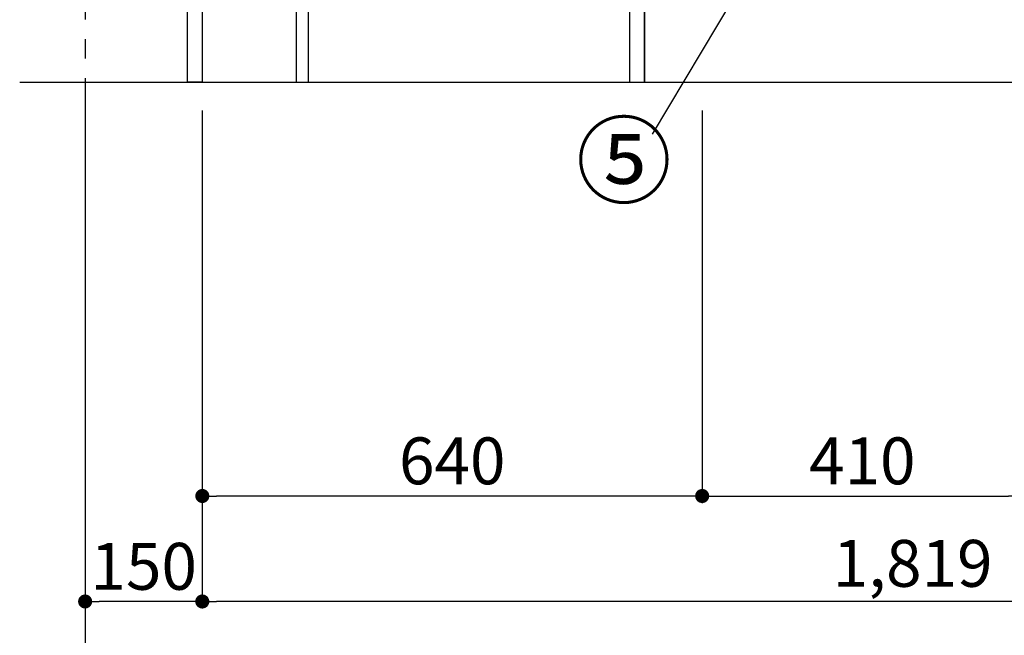
# Model space of a CAD drawing. Extents: x 0 to 26473, y -22065 to -13195.
# Drawn here: x 3720 to 4980, y -20713 to -19925 of the extents above; entities that cross this region are included whole.
import ezdxf

# ---------------------------------------------------------------- set-up
doc = ezdxf.new("R2010")
doc.units = 0
doc.header["$LTSCALE"] = 50
doc.header["$MEASUREMENT"] = 0
doc.linetypes.add('CENTER', pattern=[2, 1.25, -0.25, 0.25, -0.25])
doc.layers.get('0').update_dxf_attribs({"linetype": 'CONTINUOUS'})
doc.layers.get('DEFPOINTS').update_dxf_attribs({"color": 146, "linetype": 'CONTINUOUS'})
for name, color, linetype in [('111-壁仕上', 3, 'CONTINUOUS'), ('120-キャビネット（外）', 7, 'CONTINUOUS'), ('122-扉', 6, 'CONTINUOUS'), ('161-番号', 110, 'CONTINUOUS'), ('166-寸法B', 11, 'CONTINUOUS')]:
    doc.layers.add(name, color=color, linetype=linetype)
doc.styles.add('KH001', font='txt')
doc.dimstyles.new('KH1xx030', dxfattribs={"dimscale": 30, "dimtxt": 2, "dimasz": 0.6, "dimexe": 0.3, "dimexo": 1.2, "dimgap": 0.5, "dimtad": 3, "dimdec": 1, "dimdsep": 46, "dimlunit": 6, "dimtxsty": 'KH001', "dimblk": 'DOT', "dimcen": 1, "dimdle": 1, "dimclrd": 256, "dimclre": 256, "dimclrt": 256, "dimadec": 0, "dimazin": 0, "dimtfac": 1, "dimtdec": 1, "dimtix": 1, "dimtmove": 2, "dimatfit": 3, "dimldrblk": 'CLOSEDBLANK', "dimfxl": 1, "dimtolj": 1, "dimtzin": 0, "dimlwd": -1, "dimlwe": -1, "dimarcsym": 0})

# ---------------------------------------------------------------- blocks, each defined once
blk = doc.blocks.new('_Dot')
at = {"color": 0, "linetype": 'ByBlock', "lineweight": -2}
blk.add_line((-0.5, 0), (-1, 0), dxfattribs=at)
at = {"color": 0, "linetype": 'ByBlock', "const_width": 0.5}
blk.add_lwpolyline([(-0.25, 0, 1), (0.25, 0, 1)], format="xyb", close=True, dxfattribs=at)
blk = doc.blocks.new('*D58')
at = {"layer": '166-寸法B', "transparency": 16777216}
for p, q in [((3803.6, -20040.9), (3803.6, -20813.5)), ((5775.6, -20040.9), (5775.6, -20813.5)), ((3821.6, -20804.5), (5757.6, -20804.5))]:
    blk.add_line(p, q, dxfattribs=at)
at = {"layer": 'DEFPOINTS', "color": 0, "transparency": 16777216}
for p in [(3803.6, -20004.9), (5775.6, -20004.9), (5775.6, -20804.5)]:
    blk.add_point(p, dxfattribs=at)
at = {"layer": '166-寸法B', "transparency": 16777216, "xscale": 18, "yscale": 18, "zscale": 18, "rotation": 180}
blk.add_blockref('_Dot', (3803.6, -20804.5), dxfattribs=at)
at = {"layer": '166-寸法B', "transparency": 16777216, "xscale": 18, "yscale": 18, "zscale": 18}
blk.add_blockref('_Dot', (5775.6, -20804.5), dxfattribs=at)
at = {"layer": '166-寸法B', "transparency": 16777216, "insert": (4789.6, -20755.7), "char_height": 60, "attachment_point": 5, "style": 'KH001'}
blk.add_mtext('\\A1;1,972', dxfattribs=at)
blk = doc.blocks.new('_ClosedBlank')
at = {"color": 0, "linetype": 'ByBlock', "lineweight": -2}
for p, q in [((-1, 0.167), (0, 0)), ((-1, 0.167), (-1, -0.167)), ((0, 0), (-1, -0.167))]:
    blk.add_line(p, q, dxfattribs=at)
blk = doc.blocks.new('*D59')
at = {"layer": '166-寸法B', "transparency": 16777216}
for p, q in [((4593.6, -20040.9), (4593.6, -20543.5)), ((5003.6, -20040.9), (5003.6, -20543.5)), ((4611.6, -20534.5), (4985.6, -20534.5))]:
    blk.add_line(p, q, dxfattribs=at)
at = {"layer": 'DEFPOINTS', "color": 0, "transparency": 16777216}
for p in [(4593.6, -20004.9), (5003.6, -20004.9), (5003.6, -20534.5)]:
    blk.add_point(p, dxfattribs=at)
at = {"layer": '166-寸法B', "transparency": 16777216, "xscale": 18, "yscale": 18, "zscale": 18, "rotation": 180}
blk.add_blockref('_Dot', (4593.6, -20534.5), dxfattribs=at)
at = {"layer": '166-寸法B', "transparency": 16777216, "xscale": 18, "yscale": 18, "zscale": 18}
blk.add_blockref('_Dot', (5003.6, -20534.5), dxfattribs=at)
at = {"layer": '166-寸法B', "transparency": 16777216, "insert": (4798.6, -20489.5), "char_height": 60, "attachment_point": 5, "style": 'KH001'}
blk.add_mtext('\\A1;410', dxfattribs=at)
blk = doc.blocks.new('*D60')
at = {"layer": '166-寸法B', "transparency": 16777216}
for p, q in [((3953.6, -20040.9), (3953.6, -20543.5)), ((4593.6, -20040.9), (4593.6, -20543.5)), ((4575.6, -20534.5), (3971.6, -20534.5))]:
    blk.add_line(p, q, dxfattribs=at)
at = {"layer": 'DEFPOINTS', "color": 0, "transparency": 16777216}
for p in [(3953.6, -20004.9), (4593.6, -20004.9), (3953.6, -20534.5)]:
    blk.add_point(p, dxfattribs=at)
at = {"layer": '166-寸法B', "transparency": 16777216, "xscale": 18, "yscale": 18, "zscale": 18, "rotation": 180}
blk.add_blockref('_Dot', (3953.6, -20534.5), dxfattribs=at)
at = {"layer": '166-寸法B', "transparency": 16777216, "xscale": 18, "yscale": 18, "zscale": 18}
blk.add_blockref('_Dot', (4593.6, -20534.5), dxfattribs=at)
at = {"layer": '166-寸法B', "transparency": 16777216, "insert": (4273.6, -20489.5), "char_height": 60, "attachment_point": 5, "style": 'KH001'}
blk.add_mtext('\\A1;640', dxfattribs=at)
blk = doc.blocks.new('*D62')
at = {"layer": '166-寸法B', "transparency": 16777216}
for p, q in [((3803.6, -20040.9), (3803.6, -20678.5)), ((3953.6, -20040.9), (3953.6, -20678.5)), ((3935.6, -20669.5), (3821.6, -20669.5))]:
    blk.add_line(p, q, dxfattribs=at)
at = {"layer": 'DEFPOINTS', "color": 0, "transparency": 16777216}
for p in [(3803.6, -20004.9), (3953.6, -20004.9), (3803.6, -20669.5)]:
    blk.add_point(p, dxfattribs=at)
at = {"layer": '166-寸法B', "transparency": 16777216, "xscale": 18, "yscale": 18, "zscale": 18, "rotation": 180}
blk.add_blockref('_Dot', (3803.6, -20669.5), dxfattribs=at)
at = {"layer": '166-寸法B', "transparency": 16777216, "xscale": 18, "yscale": 18, "zscale": 18}
blk.add_blockref('_Dot', (3953.6, -20669.5), dxfattribs=at)
at = {"layer": '166-寸法B', "transparency": 16777216, "insert": (3878.6, -20624.5), "char_height": 60, "attachment_point": 5, "style": 'KH001'}
blk.add_mtext('\\A1;150', dxfattribs=at)
blk = doc.blocks.new('*D64')
at = {"layer": '166-寸法B', "transparency": 16777216}
for p, q in [((3953.6, -20040.9), (3953.6, -20678.5)), ((5772.6, -20040.9), (5772.6, -20678.5)), ((5754.6, -20669.5), (3971.6, -20669.5))]:
    blk.add_line(p, q, dxfattribs=at)
at = {"layer": 'DEFPOINTS', "color": 0, "transparency": 16777216}
for p in [(3953.6, -20004.9), (5772.6, -20004.9), (3953.6, -20669.5)]:
    blk.add_point(p, dxfattribs=at)
at = {"layer": '166-寸法B', "transparency": 16777216, "xscale": 18, "yscale": 18, "zscale": 18, "rotation": 180}
blk.add_blockref('_Dot', (3953.6, -20669.5), dxfattribs=at)
at = {"layer": '166-寸法B', "transparency": 16777216, "xscale": 18, "yscale": 18, "zscale": 18}
blk.add_blockref('_Dot', (5772.6, -20669.5), dxfattribs=at)
at = {"layer": '166-寸法B', "transparency": 16777216, "insert": (4863.1, -20620.7), "char_height": 60, "attachment_point": 5, "style": 'KH001'}
blk.add_mtext('\\A1;1,819', dxfattribs=at)

msp = doc.modelspace()

# ---------------------------------------------------------------- linework, layer by layer
at = {"layer": '111-壁仕上', "color": 253, "linetype": 'CENTER', "ltscale": 2}
msp.add_line((3803.57, -16999.58), (3803.57, -20915.78), dxfattribs=at)
at = {"layer": '111-壁仕上', "ltscale": 2}
msp.add_line((3719.81, -20004.89), (6000.99, -20004.89), dxfattribs=at)
at = {"layer": '120-キャビネット（外）', "color": 6}
msp.add_lwpolyline([(5753.57, -19904.89), (4519.57, -19904.89), (4519.57, -20004.89), (5753.57, -20004.89)], close=True, dxfattribs=at)
at = {"layer": '122-扉', "color": 253}
for points in [[(3953.57, -20004.89), (3934.57, -20004.89), (3934.57, -19184.89), (3953.57, -19184.89)], [(4089.57, -19824.89), (4073.57, -19824.89), (4073.57, -20004.89), (4089.57, -20004.89)], [(4519.57, -19904.89), (4500.57, -19904.89), (4500.57, -20004.89), (4519.57, -20004.89)]]:
    msp.add_lwpolyline(points, close=True, dxfattribs=at)

# ---------------------------------------------------------------- texts
at = {"layer": '161-番号', "insert": (4554.73, -20060.37), "char_height": 90, "attachment_point": 3, "style": 'KH001'}
msp.add_mtext('⑤', dxfattribs=at)

# ---------------------------------------------------------------- dimensions: what is measured, and where the dimension line sits
at = {"layer": '166-寸法B'}
for base, p1, p2, picture, middle in [((5775.57, -20804.54), (3803.57, -20004.89), (5775.57, -20004.89), '*D58', (4789.57, -20755.73)), ((5003.57, -20534.54), (4593.57, -20004.89), (5003.57, -20004.89), '*D59', (4798.57, -20489.54))]:
    dim = msp.add_linear_dim(base=base, p1=p1, p2=p2, dimstyle='KH1xx030', dxfattribs=at)
    dim.commit()
    dim.dimension.update_dxf_attribs({"geometry": picture, "text_midpoint": middle})
for base, p1, p2, picture, middle in [((3803.57, -20669.54), (3953.57, -20004.89), (3803.57, -20004.89), '*D62', (3878.57, -20624.54)), ((3953.57, -20534.54), (4593.57, -20004.89), (3953.57, -20004.89), '*D60', (4273.57, -20489.54)), ((3953.57, -20669.54), (5772.57, -20004.89), (3953.57, -20004.89), '*D64', (4863.07, -20620.73))]:
    dim = msp.add_linear_dim(base=base, p1=p1, p2=p2, angle=180, dimstyle='KH1xx030', dxfattribs=at)
    dim.commit()
    dim.dimension.update_dxf_attribs({"geometry": picture, "text_midpoint": middle})

# ---------------------------------------------------------------- leaders
at = {"layer": '161-番号'}
msp.add_leader([(4732.32, -19731.77), (4529.53, -20071.44)], dimstyle='KH1xx030', override={"dimasz": 2, "dimgap": 0.5, "dimtad": 1}, dxfattribs=at)

doc.saveas('drawing.dxf')
